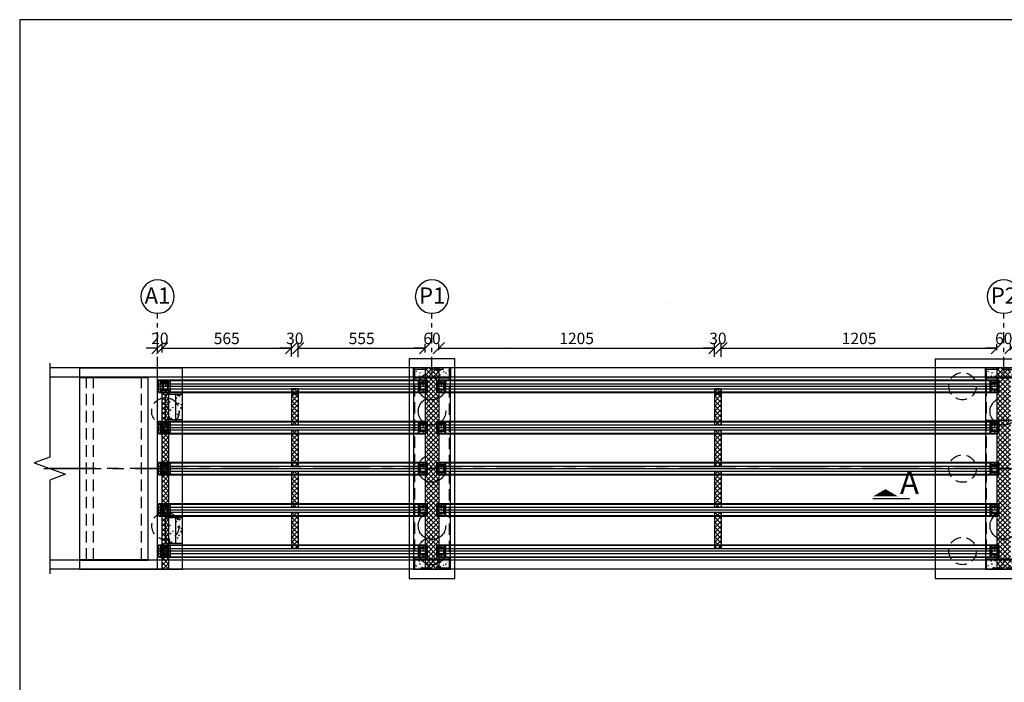
# Model space of a CAD drawing. Units: inches. Extents: x 138 to 1586, y -640 to 310.
# Drawn here: x 1282 to 1303, y -359 to -344 of the extents above; entities that cross this region are included whole.
import ezdxf

# ---------------------------------------------------------------- set-up
doc = ezdxf.new("R2010")
doc.units = ezdxf.units.IN
doc.header["$MEASUREMENT"] = 0
for name, pattern in [('ACAD_ISO10W100', [18, 12, -3, 0, -3]), ('CENTER', [2, 1.25, -0.25, 0.25, -0.25]), ('DASHED2', [0.375, 0.25, -0.125]), ('HIDDEN', [0.375, 0.25, -0.125])]:
    doc.linetypes.add(name, pattern=pattern)
for name, color, linetype in [('1', 1, 'Continuous'), ('2', 2, 'Continuous'), ('3', 3, 'Continuous'), ('CENTER1', 1, 'CENTER'), ('CONC', 4, 'Continuous'), ('DIM', 2, 'Continuous'), ('POS', 3, 'Continuous'), ('POSMAJOR001', 251, 'Continuous'), ('TEXT', 3, 'Continuous'), ('TEXT2', 3, 'Continuous'), ('TXT', 3, 'Continuous'), ('WALK', 4, 'Continuous'), ('WALL', 4, 'Continuous')]:
    doc.layers.add(name, color=color, linetype=linetype)
doc.styles.add('ITALICC', font='ITALICC.shx', dxfattribs={"height": 0.15})
doc.styles.add('ROMANS', font='romans.shx')
doc.dimstyles.new('SC1-200', dxfattribs={"dimtxt": 0.25, "dimasz": 0.25, "dimexe": 0.1, "dimexo": 0.05, "dimgap": 0.09, "dimtad": 1, "dimdec": 0, "dimlfac": 200, "dimdsep": 46, "dimtxsty": 'ROMANS', "dimblk": 'OBLIQUE', "dimcen": 0.09, "dimclrd": 2, "dimclre": 2, "dimclrt": 2, "dimadec": 0, "dimazin": 0, "dimtfac": 1, "dimtdec": 0, "dimtix": 1, "dimtofl": 0, "dimtmove": 2, "dimatfit": 3, "dimldrblk": 'OBLIQUE', "dimfxl": 1, "dimtolj": 1, "dimtzin": 0, "dimarcsym": 0})
pattern_1 = [(45, (0, 167.76642), (-0.0530330086, 0.0530330086), []), (135, (0, 167.76642), (-0.0530330086, -0.0530330086), [])]

# ---------------------------------------------------------------- blocks, each defined once
blk = doc.blocks.new('DSA')
at = {"layer": '2'}
blk.add_circle((-638.151, -152.246), 0.309, dxfattribs=at)
at = {"layer": 'TEXT2', "linetype": 'ByBlock', "style": 'ROMANS'}
blk.add_attdef('4', (-638.323, -152.387), '', height=0.3, dxfattribs=at)
blk = doc.blocks.new('KJ')
at = {"layer": '1', "linetype": 'DASHED2', "ltscale": 0.3}
for p, q in [((-0.46, 0), (0.46, 0)), ((0, -0.36), (0, 0.36))]:
    blk.add_line(p, q, dxfattribs=at)
at = {"layer": '2'}
for p, q in [((0.515, 0.41), (-0.51, 0.41)), ((-0.51, 0.41), (-0.51, -0.41)), ((-0.36, 0.26), (-0.51, 0.41)), ((0.36, 0.26), (0.515, 0.41)), ((0.515, -0.41), (0.515, 0.41)), ((-0.36, -0.26), (-0.51, -0.41)), ((-0.51, -0.41), (0.515, -0.41)), ((0.36, -0.26), (0.515, -0.41))]:
    blk.add_line(p, q, dxfattribs=at)
blk.add_lwpolyline([(0.36, -0.26), (-0.36, -0.26), (-0.36, 0.26), (0.36, 0.26)], close=True, dxfattribs=at)
at = {"layer": '3'}
blk.add_lwpolyline([(0.3, -0.2), (-0.3, -0.2), (-0.3, 0.2), (0.3, 0.2), (0.3, -0.2)], dxfattribs=at)
blk = doc.blocks.new('_Oblique')
at = {"color": 0, "linetype": 'ByBlock', "lineweight": -2}
blk.add_line((-0.5, -0.5), (0.5, 0.5), dxfattribs=at)
blk = doc.blocks.new('*D586')
at = {"layer": 'Defpoints', "color": 0, "transparency": 16777216}
for p in [(1284.915, -351.462), (1285.015, -351.333), (1285.015, -351.479)]:
    blk.add_point(p, dxfattribs=at)
at = {"layer": 'TEXT', "color": 2, "lineweight": -2, "transparency": 16777216}
for p, q in [((1284.915, -351.412), (1284.915, -351.233)), ((1285.015, -351.429), (1285.015, -351.233)), ((1284.915, -351.333), (1284.665, -351.333)), ((1285.015, -351.333), (1285.265, -351.333))]:
    blk.add_line(p, q, dxfattribs=at)
at = {"layer": 'TEXT', "color": 2, "lineweight": -2, "transparency": 16777216, "xscale": 0.25, "yscale": 0.25, "zscale": 0.25}
blk.add_blockref('_Oblique', (1284.915, -351.333), dxfattribs=at)
at = {"layer": 'TEXT', "color": 2, "lineweight": -2, "transparency": 16777216, "xscale": 0.25, "yscale": 0.25, "zscale": 0.25, "rotation": 180}
blk.add_blockref('_Oblique', (1285.015, -351.333), dxfattribs=at)
at = {"layer": 'TEXT', "color": 2, "transparency": 16777216, "insert": (1284.965, -351.118), "char_height": 0.25, "attachment_point": 5, "style": 'ROMANS'}
blk.add_mtext('\\A1;20', dxfattribs=at)
blk = doc.blocks.new('*D587')
at = {"layer": 'Defpoints', "color": 0, "transparency": 16777216}
for p in [(1285.015, -351.479), (1287.84, -351.333), (1287.84, -351.561)]:
    blk.add_point(p, dxfattribs=at)
at = {"layer": 'TEXT', "color": 2, "lineweight": -2, "transparency": 16777216}
for p, q in [((1285.015, -351.429), (1285.015, -351.233)), ((1287.84, -351.511), (1287.84, -351.233)), ((1285.015, -351.333), (1287.84, -351.333))]:
    blk.add_line(p, q, dxfattribs=at)
at = {"layer": 'TEXT', "color": 2, "lineweight": -2, "transparency": 16777216, "xscale": 0.25, "yscale": 0.25, "zscale": 0.25, "rotation": 180}
blk.add_blockref('_Oblique', (1285.015, -351.333), dxfattribs=at)
at = {"layer": 'TEXT', "color": 2, "lineweight": -2, "transparency": 16777216, "xscale": 0.25, "yscale": 0.25, "zscale": 0.25}
blk.add_blockref('_Oblique', (1287.84, -351.333), dxfattribs=at)
at = {"layer": 'TEXT', "color": 2, "transparency": 16777216, "insert": (1286.427, -351.118), "char_height": 0.25, "attachment_point": 5, "style": 'ROMANS'}
blk.add_mtext('\\A1;565', dxfattribs=at)
blk = doc.blocks.new('*D588')
at = {"layer": 'Defpoints', "color": 0, "transparency": 16777216}
for p in [(1287.99, -351.333), (1287.84, -351.561), (1287.99, -351.576)]:
    blk.add_point(p, dxfattribs=at)
at = {"layer": 'TEXT', "color": 2, "lineweight": -2, "transparency": 16777216}
for p, q in [((1287.84, -351.511), (1287.84, -351.233)), ((1287.99, -351.526), (1287.99, -351.233)), ((1287.84, -351.333), (1287.59, -351.333)), ((1287.99, -351.333), (1288.24, -351.333))]:
    blk.add_line(p, q, dxfattribs=at)
at = {"layer": 'TEXT', "color": 2, "lineweight": -2, "transparency": 16777216, "xscale": 0.25, "yscale": 0.25, "zscale": 0.25}
blk.add_blockref('_Oblique', (1287.84, -351.333), dxfattribs=at)
at = {"layer": 'TEXT', "color": 2, "lineweight": -2, "transparency": 16777216, "xscale": 0.25, "yscale": 0.25, "zscale": 0.25, "rotation": 180}
blk.add_blockref('_Oblique', (1287.99, -351.333), dxfattribs=at)
at = {"layer": 'TEXT', "color": 2, "transparency": 16777216, "insert": (1287.915, -351.118), "char_height": 0.25, "attachment_point": 5, "style": 'ROMANS'}
blk.add_mtext('\\A1;30', dxfattribs=at)
blk = doc.blocks.new('*D589')
at = {"layer": 'Defpoints', "color": 0, "transparency": 16777216}
for p in [(1290.765, -351.333), (1290.765, -351.479), (1287.99, -351.576)]:
    blk.add_point(p, dxfattribs=at)
at = {"layer": 'TEXT', "color": 2, "lineweight": -2, "transparency": 16777216}
for p, q in [((1287.99, -351.526), (1287.99, -351.233)), ((1290.765, -351.429), (1290.765, -351.233)), ((1287.99, -351.333), (1290.765, -351.333))]:
    blk.add_line(p, q, dxfattribs=at)
at = {"layer": 'TEXT', "color": 2, "lineweight": -2, "transparency": 16777216, "xscale": 0.25, "yscale": 0.25, "zscale": 0.25, "rotation": 180}
blk.add_blockref('_Oblique', (1287.99, -351.333), dxfattribs=at)
at = {"layer": 'TEXT', "color": 2, "lineweight": -2, "transparency": 16777216, "xscale": 0.25, "yscale": 0.25, "zscale": 0.25}
blk.add_blockref('_Oblique', (1290.765, -351.333), dxfattribs=at)
at = {"layer": 'TEXT', "color": 2, "transparency": 16777216, "insert": (1289.377, -351.118), "char_height": 0.25, "attachment_point": 5, "style": 'ROMANS'}
blk.add_mtext('\\A1;555', dxfattribs=at)
blk = doc.blocks.new('*D590')
at = {"layer": 'Defpoints', "color": 0, "transparency": 16777216}
for p in [(1291.065, -351.426), (1297.09, -351.333), (1297.09, -351.568)]:
    blk.add_point(p, dxfattribs=at)
at = {"layer": 'TEXT', "color": 2, "lineweight": -2, "transparency": 16777216}
for p, q in [((1291.065, -351.376), (1291.065, -351.233)), ((1297.09, -351.518), (1297.09, -351.233)), ((1291.065, -351.333), (1297.09, -351.333))]:
    blk.add_line(p, q, dxfattribs=at)
at = {"layer": 'TEXT', "color": 2, "lineweight": -2, "transparency": 16777216, "xscale": 0.25, "yscale": 0.25, "zscale": 0.25, "rotation": 180}
blk.add_blockref('_Oblique', (1291.065, -351.333), dxfattribs=at)
at = {"layer": 'TEXT', "color": 2, "lineweight": -2, "transparency": 16777216, "xscale": 0.25, "yscale": 0.25, "zscale": 0.25}
blk.add_blockref('_Oblique', (1297.09, -351.333), dxfattribs=at)
at = {"layer": 'TEXT', "color": 2, "transparency": 16777216, "insert": (1294.077, -351.118), "char_height": 0.25, "attachment_point": 5, "style": 'ROMANS'}
blk.add_mtext('\\A1;1205', dxfattribs=at)
blk = doc.blocks.new('*D591')
at = {"layer": 'Defpoints', "color": 0, "transparency": 16777216}
for p in [(1297.24, -351.333), (1297.09, -351.568), (1297.24, -351.568)]:
    blk.add_point(p, dxfattribs=at)
at = {"layer": 'TEXT', "color": 2, "lineweight": -2, "transparency": 16777216}
for p, q in [((1297.09, -351.518), (1297.09, -351.233)), ((1297.24, -351.518), (1297.24, -351.233)), ((1297.09, -351.333), (1296.84, -351.333)), ((1297.24, -351.333), (1297.49, -351.333))]:
    blk.add_line(p, q, dxfattribs=at)
at = {"layer": 'TEXT', "color": 2, "lineweight": -2, "transparency": 16777216, "xscale": 0.25, "yscale": 0.25, "zscale": 0.25}
blk.add_blockref('_Oblique', (1297.09, -351.333), dxfattribs=at)
at = {"layer": 'TEXT', "color": 2, "lineweight": -2, "transparency": 16777216, "xscale": 0.25, "yscale": 0.25, "zscale": 0.25, "rotation": 180}
blk.add_blockref('_Oblique', (1297.24, -351.333), dxfattribs=at)
at = {"layer": 'TEXT', "color": 2, "transparency": 16777216, "insert": (1297.165, -351.118), "char_height": 0.25, "attachment_point": 5, "style": 'ROMANS'}
blk.add_mtext('\\A1;30', dxfattribs=at)
blk = doc.blocks.new('*D592')
at = {"layer": 'Defpoints', "color": 0, "transparency": 16777216}
for p in [(1303.265, -351.333), (1303.265, -351.423), (1297.24, -351.568)]:
    blk.add_point(p, dxfattribs=at)
at = {"layer": 'TEXT', "color": 2, "lineweight": -2, "transparency": 16777216}
for p, q in [((1297.24, -351.518), (1297.24, -351.233)), ((1303.265, -351.373), (1303.265, -351.233)), ((1297.24, -351.333), (1303.265, -351.333))]:
    blk.add_line(p, q, dxfattribs=at)
at = {"layer": 'TEXT', "color": 2, "lineweight": -2, "transparency": 16777216, "xscale": 0.25, "yscale": 0.25, "zscale": 0.25, "rotation": 180}
blk.add_blockref('_Oblique', (1297.24, -351.333), dxfattribs=at)
at = {"layer": 'TEXT', "color": 2, "lineweight": -2, "transparency": 16777216, "xscale": 0.25, "yscale": 0.25, "zscale": 0.25}
blk.add_blockref('_Oblique', (1303.265, -351.333), dxfattribs=at)
at = {"layer": 'TEXT', "color": 2, "transparency": 16777216, "insert": (1300.252, -351.118), "char_height": 0.25, "attachment_point": 5, "style": 'ROMANS'}
blk.add_mtext('\\A1;1205', dxfattribs=at)
blk = doc.blocks.new('*D593')
at = {"layer": 'Defpoints', "color": 0, "transparency": 16777216}
for p in [(1303.265, -351.423), (1303.565, -351.333), (1303.565, -351.424)]:
    blk.add_point(p, dxfattribs=at)
at = {"layer": 'TEXT', "color": 2, "lineweight": -2, "transparency": 16777216}
for p, q in [((1303.265, -351.373), (1303.265, -351.233)), ((1303.565, -351.374), (1303.565, -351.233)), ((1303.265, -351.333), (1303.015, -351.333)), ((1303.565, -351.333), (1303.815, -351.333))]:
    blk.add_line(p, q, dxfattribs=at)
at = {"layer": 'TEXT', "color": 2, "lineweight": -2, "transparency": 16777216, "xscale": 0.25, "yscale": 0.25, "zscale": 0.25}
blk.add_blockref('_Oblique', (1303.265, -351.333), dxfattribs=at)
at = {"layer": 'TEXT', "color": 2, "lineweight": -2, "transparency": 16777216, "xscale": 0.25, "yscale": 0.25, "zscale": 0.25, "rotation": 180}
blk.add_blockref('_Oblique', (1303.565, -351.333), dxfattribs=at)
at = {"layer": 'TEXT', "color": 2, "transparency": 16777216, "insert": (1303.415, -351.118), "char_height": 0.25, "attachment_point": 5, "style": 'ROMANS'}
blk.add_mtext('\\A1;60', dxfattribs=at)
blk = doc.blocks.new('*D615')
at = {"layer": 'Defpoints', "color": 0, "transparency": 16777216}
for p in [(1290.765, -351.479), (1291.065, -351.333), (1291.065, -351.426)]:
    blk.add_point(p, dxfattribs=at)
at = {"layer": 'TEXT', "color": 2, "lineweight": -2, "transparency": 16777216}
for p, q in [((1290.765, -351.429), (1290.765, -351.233)), ((1291.065, -351.376), (1291.065, -351.233)), ((1290.765, -351.333), (1290.515, -351.333)), ((1291.065, -351.333), (1291.315, -351.333))]:
    blk.add_line(p, q, dxfattribs=at)
at = {"layer": 'TEXT', "color": 2, "lineweight": -2, "transparency": 16777216, "xscale": 0.25, "yscale": 0.25, "zscale": 0.25}
blk.add_blockref('_Oblique', (1290.765, -351.333), dxfattribs=at)
at = {"layer": 'TEXT', "color": 2, "lineweight": -2, "transparency": 16777216, "xscale": 0.25, "yscale": 0.25, "zscale": 0.25, "rotation": 180}
blk.add_blockref('_Oblique', (1291.065, -351.333), dxfattribs=at)
at = {"layer": 'TEXT', "color": 2, "transparency": 16777216, "insert": (1290.915, -351.118), "char_height": 0.25, "attachment_point": 5, "style": 'ROMANS'}
blk.add_mtext('\\A1;60', dxfattribs=at)

msp = doc.modelspace()

# ---------------------------------------------------------------- hatches: boundary and pattern name
h = msp.add_hatch()
h.set_pattern_fill('ANSI37', color=2, scale=0.6, style=0)
h.set_pattern_definition(pattern_1)
h.paths.add_polyline_path([(1285.16481, -352.21698), (1285.01481, -352.21698), (1285.01481, -356.16198), (1285.16481, -356.16198)])
h.paths.add_polyline_path([(1285.16481, -352.02448), (1285.01481, -352.02448), (1285.01481, -352.10698), (1285.16481, -352.10698)])
at = {"layer": 'TEXT'}
h = msp.add_hatch(dxfattribs=at)
h.set_pattern_fill('AR-CONC', color=256, scale=0.0175, angle=90, style=0)
h.set_pattern_definition([(220, (1312.54294, -27.65793), (0.010981624, -0.125520532), [0.013125, -0.144375]), (275, (1312.54294, -27.65793), (-0.131633623, 0.024281483), [0.0105, -0.1155]), (169.5486, (1312.54385, -27.66839), (-0.12065192, -0.10123914), [0.011154533, -0.12269987]), (223.8158, (1312.50794, -27.65793), (0.02896583, -0.18676718), [0.0196875, -0.2165625]), (173.3644, (1312.51035, -27.6735), (-0.17047063, -0.16356597), [0.0167318, -0.18404977]), (278.8158, (1312.50794, -27.65793), (-0.17047076, -0.16356584), [0.01575, -0.17325]), (249, (1312.51669, -27.67543), (0.070458306, -0.104458734), [0.013125, -0.144375]), (304, (1312.51669, -27.67543), (-0.12690126, -0.042580183), [0.0105, -0.1155]), (198.5486, (1312.52256, -27.68413), (-0.056442837, -0.14703896), [0.011154533, -0.12269987]), (232.5, (1312.54294, -27.657927), (-0.0582564244, -0.0021279747), [0, -0.1141, 0, -0.11725, 0, -0.1159375]), (262.5, (1312.54294, -27.65793), (-0.06902205, -0.046037169), [0, -0.06685, 0, -0.111475, 0, -0.0441875]), (302.5, (1312.54294, -27.6189), (0.0039471026, -0.093418926), [0, -0.04375, 0, -0.1365, 0, -0.181125]), (312.5, (1312.54294, -27.6014), (-0.017518372, -0.10205758), [0, -0.056875, 0, -0.09065, 0, -0.128625])])
h.paths.add_polyline_path([(1290.51376, -351.76198), (1291.31585, -351.76198), (1291.31585, -351.98618), (1290.51376, -351.98618)])
h = msp.add_hatch(dxfattribs=at)
h.set_pattern_fill('ANSI37', color=2, scale=0.6, style=0)
h.set_pattern_definition([(45, (-12.5, 167.76642), (-0.0530330086, 0.0530330086), []), (135, (-12.5, 167.76642), (-0.0530330086, -0.0530330086), [])])
h.paths.add_polyline_path([(1290.76481, -351.76198), (1291.06481, -351.76198), (1291.06481, -356.16198), (1290.76481, -356.16198)])
h = msp.add_hatch(dxfattribs=at)
h.set_pattern_fill('AR-CONC', color=256, scale=0.0175, angle=90, style=0)
h.set_pattern_definition([(220, (1325.04294, -27.65793), (0.010981624, -0.125520532), [0.013125, -0.144375]), (275, (1325.04294, -27.65793), (-0.131633623, 0.024281483), [0.0105, -0.1155]), (169.5486, (1325.04385, -27.66839), (-0.12065192, -0.10123914), [0.011154533, -0.12269987]), (223.8158, (1325.00794, -27.65793), (0.02896583, -0.18676718), [0.0196875, -0.2165625]), (173.3644, (1325.01035, -27.6735), (-0.17047063, -0.16356597), [0.0167318, -0.18404977]), (278.8158, (1325.00794, -27.65793), (-0.17047076, -0.16356584), [0.01575, -0.17325]), (249, (1325.01669, -27.67543), (0.070458306, -0.104458734), [0.013125, -0.144375]), (304, (1325.01669, -27.67543), (-0.12690126, -0.042580183), [0.0105, -0.1155]), (198.5486, (1325.02256, -27.68413), (-0.056442837, -0.14703896), [0.011154533, -0.12269987]), (232.5, (1325.04294, -27.657927), (-0.0582564244, -0.0021279747), [0, -0.1141, 0, -0.11725, 0, -0.1159375]), (262.5, (1325.04294, -27.65793), (-0.06902205, -0.046037169), [0, -0.06685, 0, -0.111475, 0, -0.0441875]), (302.5, (1325.04294, -27.6189), (0.0039471026, -0.093418926), [0, -0.04375, 0, -0.1365, 0, -0.181125]), (312.5, (1325.04294, -27.6014), (-0.017518372, -0.10205758), [0, -0.056875, 0, -0.09065, 0, -0.128625])])
h.paths.add_polyline_path([(1303.01376, -351.76198), (1303.81585, -351.76198), (1303.81585, -351.98618), (1303.01376, -351.98618)])
h = msp.add_hatch(dxfattribs=at)
h.set_pattern_fill('ANSI37', color=2, scale=0.6, style=0)
h.set_pattern_definition(pattern_1)
h.paths.add_polyline_path([(1303.26481, -351.76198), (1303.56481, -351.76198), (1303.56481, -356.16198), (1303.26481, -356.16198)])
h = msp.add_hatch(dxfattribs=at)
h.set_pattern_fill('AR-CONC', color=256, scale=0.025, angle=-90, style=0)
h.set_pattern_definition([(220, (1306.53496, -105.91621), (0.01568803, -0.17931505), [0.01875, -0.20625]), (275, (1306.53496, -105.91621), (-0.18804803, 0.03468783), [0.015, -0.165]), (169.5486, (1306.53626, -105.93116), (-0.17235989, -0.14462735), [0.01593505, -0.17528553]), (223.8158, (1306.48496, -105.91621), (0.04137975, -0.26681026), [0.028125, -0.309375]), (173.3644, (1306.4884, -105.93845), (-0.24352947, -0.23366568), [0.02390257, -0.26292825]), (278.8158, (1306.48496, -105.9162), (-0.24352965, -0.2336655), [0.0225, -0.2475]), (249, (1306.49746, -105.94121), (0.10065472, -0.14922676), [0.01875, -0.20625]), (304, (1306.49746, -105.94121), (-0.18128751, -0.06082883), [0.015, -0.165]), (198.5486, (1306.50584, -105.95365), (-0.08063262, -0.21005566), [0.01593505, -0.17528553]), (232.5, (1306.53496, -105.91621), (-0.083223463, -0.003039964), [0, -0.163, 0, -0.1675, 0, -0.165625]), (262.5, (1306.53496, -105.91621), (-0.098602928, -0.065767384), [0, -0.0955, 0, -0.15925, 0, -0.063125]), (302.5, (1306.53496, -105.86046), (0.005638718, -0.133455609), [0, -0.0625, 0, -0.195, 0, -0.25875]), (312.5, (1306.53496, -105.83546), (-0.025026246, -0.14579654), [0, -0.08125, 0, -0.1295, 0, -0.18375])])
h.paths.add_polyline_path([(1285.08839, -352.88841), (1285.46255, -352.88841), (1285.46255, -352.34), (1285.08839, -352.34)])
h = msp.add_hatch(dxfattribs=at)
h.set_pattern_fill('ANSI37', color=2, scale=0.6, style=0)
h.set_pattern_definition(pattern_1)
h.paths.add_polyline_path([(1287.98981, -354.91698), (1287.83981, -354.91698), (1287.83981, -355.70698), (1287.98981, -355.70698)])
h.paths.add_polyline_path([(1287.83981, -354.80698), (1287.98981, -354.80698), (1287.98981, -354.01698), (1287.83981, -354.01698)])
h.paths.add_polyline_path([(1287.83981, -353.00698), (1287.98981, -353.00698), (1287.98981, -352.21698), (1287.83981, -352.21698)])
h.paths.add_polyline_path([(1287.98981, -353.11698), (1287.83981, -353.11698), (1287.83981, -353.90698), (1287.98981, -353.90698)])
h = msp.add_hatch(dxfattribs=at)
h.set_pattern_fill('ANSI37', color=2, scale=0.6, style=0)
h.set_pattern_definition([(45, (9.25, 167.76642), (-0.0530330086, 0.0530330086), []), (135, (9.25, 167.76642), (-0.0530330086, -0.0530330086), [])])
h.paths.add_polyline_path([(1297.23981, -354.91698), (1297.08981, -354.91698), (1297.08981, -355.70698), (1297.23981, -355.70698)])
h.paths.add_polyline_path([(1297.08981, -354.80698), (1297.23981, -354.80698), (1297.23981, -354.01698), (1297.08981, -354.01698)])
h.paths.add_polyline_path([(1297.08981, -353.00698), (1297.23981, -353.00698), (1297.23981, -352.21698), (1297.08981, -352.21698)])
h.paths.add_polyline_path([(1297.23981, -353.11698), (1297.08981, -353.11698), (1297.08981, -353.90698), (1297.23981, -353.90698)])
h = msp.add_hatch(dxfattribs=at)
h.set_pattern_fill('AR-CONC', color=256, scale=0.025, angle=-90, style=0)
h.set_pattern_definition([(220, (1306.53496, -108.61621), (0.01568803, -0.17931505), [0.01875, -0.20625]), (275, (1306.53496, -108.61621), (-0.18804803, 0.03468783), [0.015, -0.165]), (169.5486, (1306.53626, -108.63116), (-0.17235989, -0.14462735), [0.01593505, -0.17528553]), (223.8158, (1306.48496, -108.61621), (0.04137975, -0.26681026), [0.028125, -0.309375]), (173.3644, (1306.4884, -108.63845), (-0.24352947, -0.23366568), [0.02390257, -0.26292825]), (278.8158, (1306.48496, -108.6162), (-0.24352965, -0.2336655), [0.0225, -0.2475]), (249, (1306.49746, -108.64121), (0.10065472, -0.14922676), [0.01875, -0.20625]), (304, (1306.49746, -108.64121), (-0.18128751, -0.06082883), [0.015, -0.165]), (198.5486, (1306.50584, -108.65365), (-0.08063262, -0.21005566), [0.01593505, -0.17528553]), (232.5, (1306.53496, -108.61621), (-0.083223463, -0.003039964), [0, -0.163, 0, -0.1675, 0, -0.165625]), (262.5, (1306.53496, -108.61621), (-0.098602928, -0.065767384), [0, -0.0955, 0, -0.15925, 0, -0.063125]), (302.5, (1306.53496, -108.56046), (0.005638718, -0.133455609), [0, -0.0625, 0, -0.195, 0, -0.25875]), (312.5, (1306.53496, -108.53546), (-0.025026246, -0.14579654), [0, -0.08125, 0, -0.1295, 0, -0.18375])])
h.paths.add_polyline_path([(1285.08839, -355.58841), (1285.46255, -355.58841), (1285.46255, -355.04), (1285.08839, -355.04)])
h = msp.add_hatch(dxfattribs=at)
h.set_pattern_fill('AR-CONC', color=256, scale=0.0175, angle=90, style=0)
h.set_pattern_definition([(140, (1312.54294, -680.26604), (0.010981624, 0.125520532), [0.013125, -0.144375]), (85, (1312.54294, -680.26604), (-0.131633623, -0.024281483), [0.0105, -0.1155]), (190.4514, (1312.54385, -680.25558), (-0.12065192, 0.10123914), [0.011154533, -0.12269987]), (136.1842, (1312.50794, -680.26604), (0.02896583, 0.18676718), [0.0196875, -0.2165625]), (186.6356, (1312.51035, -680.25048), (-0.17047063, 0.16356597), [0.0167318, -0.18404977]), (81.1842, (1312.50794, -680.26604), (-0.17047076, 0.16356584), [0.01575, -0.17325]), (111, (1312.51669, -680.24854), (0.070458306, 0.104458734), [0.013125, -0.144375]), (56, (1312.51669, -680.24854), (-0.12690126, 0.042580183), [0.0105, -0.1155]), (161.4514, (1312.52256, -680.23984), (-0.056442837, 0.14703896), [0.011154533, -0.12269987]), (127.5, (1312.54294, -680.26604), (-0.0582564244, 0.0021279747), [0, -0.1141, 0, -0.11725, 0, -0.1159375]), (97.5, (1312.54294, -680.26604), (-0.06902205, 0.046037169), [0, -0.06685, 0, -0.111475, 0, -0.0441875]), (57.5, (1312.54294, -680.305065), (0.0039471026, 0.093418926), [0, -0.04375, 0, -0.1365, 0, -0.181125]), (47.5, (1312.54294, -680.322565), (-0.017518372, 0.10205758), [0, -0.056875, 0, -0.09065, 0, -0.128625])])
h.paths.add_polyline_path([(1290.51376, -356.16198), (1291.31585, -356.16198), (1291.31585, -355.93779), (1290.51376, -355.93779)])
h = msp.add_hatch(dxfattribs=at)
h.set_pattern_fill('AR-CONC', color=256, scale=0.0175, angle=90, style=0)
h.set_pattern_definition([(140, (1325.04294, -680.26604), (0.010981624, 0.125520532), [0.013125, -0.144375]), (85, (1325.04294, -680.26604), (-0.131633623, -0.024281483), [0.0105, -0.1155]), (190.4514, (1325.04385, -680.25558), (-0.12065192, 0.10123914), [0.011154533, -0.12269987]), (136.1842, (1325.00794, -680.26604), (0.02896583, 0.18676718), [0.0196875, -0.2165625]), (186.6356, (1325.01035, -680.25048), (-0.17047063, 0.16356597), [0.0167318, -0.18404977]), (81.1842, (1325.00794, -680.26604), (-0.17047076, 0.16356584), [0.01575, -0.17325]), (111, (1325.01669, -680.24854), (0.070458306, 0.104458734), [0.013125, -0.144375]), (56, (1325.01669, -680.24854), (-0.12690126, 0.042580183), [0.0105, -0.1155]), (161.4514, (1325.02256, -680.23984), (-0.056442837, 0.14703896), [0.011154533, -0.12269987]), (127.5, (1325.04294, -680.26604), (-0.0582564244, 0.0021279747), [0, -0.1141, 0, -0.11725, 0, -0.1159375]), (97.5, (1325.04294, -680.26604), (-0.06902205, 0.046037169), [0, -0.06685, 0, -0.111475, 0, -0.0441875]), (57.5, (1325.04294, -680.305065), (0.0039471026, 0.093418926), [0, -0.04375, 0, -0.1365, 0, -0.181125]), (47.5, (1325.04294, -680.322565), (-0.017518372, 0.10205758), [0, -0.056875, 0, -0.09065, 0, -0.128625])])
h.paths.add_polyline_path([(1303.01376, -356.16198), (1303.81585, -356.16198), (1303.81585, -355.93779), (1303.01376, -355.93779)])

# ---------------------------------------------------------------- linework, layer by layer
at = {"color": 3, "linetype": 'HIDDEN'}
for p, q in [((1283.36255, -355.95198), (1283.36255, -351.97198)), ((1283.51255, -355.95198), (1283.51255, -351.97198)), ((1284.56255, -355.95198), (1284.56255, -351.97198))]:
    msp.add_line(p, q, dxfattribs=at)
at = {"color": 9}
msp.add_line((1301.35741, -354.62613), (1300.55278, -354.62613), dxfattribs=at)
at = {"color": 1}
msp.add_lwpolyline([(1361.90061, -344.1555), (1281.90061, -344.1555), (1281.90061, -402.0555), (1361.90061, -402.0555)], close=True, dxfattribs=at)
at = {"color": 1, "linetype": 'HIDDEN', "ltscale": 5}
for centre in [(1290.91481, -352.16198), (1290.91481, -353.96198), (1290.91481, -355.76198)]:
    msp.add_circle(centre, 0.3, dxfattribs=at)
at = {"color": 1, "linetype": 'HIDDEN'}
for centre in [(1302.5148, -352.16198), (1285.08677, -352.71198), (1302.5148, -353.96198), (1285.08898, -355.21367), (1302.5148, -355.76198)]:
    msp.add_circle(centre, 0.3, dxfattribs=at)
at = {"color": 4, "linetype": 'HIDDEN', "ltscale": 5}
for centre in [(1290.91481, -352.71198, -63.52514), (1303.41481, -352.71198, 63.52514), (1290.91481, -355.21198, 63.52514), (1303.41481, -355.21198, 63.52514)]:
    msp.add_circle(centre, 0.3, dxfattribs=at)
at = {"layer": '3', "linetype": 'ACAD_ISO10W100', "ltscale": 0.02}
for p, q in [((1284.91481, -351.76198), (1284.91481, -350.56894)), ((1290.91481, -351.76198), (1290.91481, -350.56894)), ((1303.41481, -351.76198), (1303.41481, -350.56894))]:
    msp.add_line(p, q, dxfattribs=at)
at = {"layer": 'CENTER1'}
for p, q in [((1282.429, -353.96198), (1361.56525, -353.96198)), ((1361.56525, -353.96198), (1282.55942, -353.96198)), ((1361.56525, -353.96198), (1294.40061, -353.96198))]:
    msp.add_line(p, q, dxfattribs=at)
at = {"layer": 'CONC'}
for p, q in [((1301.91481, -351.56198), (1301.91481, -356.36198)), ((1301.91481, -351.56198), (1304.91481, -351.56198)), ((1290.53876, -351.78698), (1290.51376, -351.76198)), ((1291.29085, -351.78698), (1291.31585, -351.76198)), ((1303.03876, -351.78698), (1303.01376, -351.76198)), ((1290.53876, -356.13698), (1290.51376, -356.16198)), ((1291.29085, -356.13698), (1291.31585, -356.16198)), ((1303.03876, -356.13698), (1303.01376, -356.16198)), ((1301.91481, -356.36198), (1304.91481, -356.36198))]:
    msp.add_line(p, q, dxfattribs=at)
for points in [[(1290.41481, -351.56198), (1290.41481, -356.36198), (1291.41481, -356.36198), (1291.41481, -351.56198)], [(1290.51376, -351.76198), (1290.51376, -356.16198), (1291.31585, -356.16198), (1291.31585, -351.76198)], [(1303.01376, -351.76198), (1303.01376, -356.16198), (1303.81585, -356.16198), (1303.81585, -351.76198)]]:
    msp.add_lwpolyline(points, close=True, dxfattribs=at)
at = {"layer": 'CONC', "linetype": 'HIDDEN'}
for points in [[(1290.53876, -356.13698), (1290.53876, -351.78698), (1291.29085, -351.78698), (1291.29085, -356.13698)], [(1303.03876, -356.13698), (1303.03876, -351.78698), (1303.79085, -351.78698), (1303.79085, -356.13698)]]:
    msp.add_lwpolyline(points, close=True, dxfattribs=at)
at = {"layer": 'DIM'}
msp.add_lwpolyline([(1300.82953, -354.41083, 0, 0.54908, 0), (1300.82953, -354.5703, 0.54908, 0.54908, 0)], format="xyseb", dxfattribs=at)
at = {"layer": 'POSMAJOR001'}
for points in [[(1296.15899, -350.35661), (1296.15899, -350.35661)], [(1292.56204, -351.31729), (1292.56204, -351.31729)]]:
    msp.add_lwpolyline(points, close=True, dxfattribs=at)
at = {"layer": 'TEXT', "linetype": 'Continuous'}
for p, q in [((1282.55942, -351.66198), (1282.55942, -353.71198)), ((1282.55942, -353.71198), (1282.21599, -353.83698)), ((1282.21599, -353.83698), (1282.90286, -354.08698)), ((1282.90286, -354.08698), (1282.55942, -354.21198)), ((1282.55942, -354.21198), (1282.55942, -356.26198))]:
    msp.add_line(p, q, dxfattribs=at)
at = {"layer": 'TEXT', "color": 2}
for p, q in [((1290.76481, -351.76198), (1290.76481, -356.16198)), ((1291.06481, -351.76198), (1291.06481, -356.16198)), ((1303.26481, -351.76198), (1303.26481, -356.16198)), ((1284.93981, -352.03698), (1290.76481, -352.03698)), ((1291.06481, -352.03698), (1303.26481, -352.03698)), ((1284.93981, -352.28698), (1290.76481, -352.28698)), ((1287.83981, -352.21698), (1287.83981, -353.00698)), ((1287.98981, -352.21698), (1287.83981, -352.21698)), ((1287.98981, -352.21698), (1287.98981, -353.00698)), ((1291.06481, -352.28698), (1303.26481, -352.28698)), ((1297.08981, -352.21698), (1297.08981, -353.00698)), ((1297.23981, -352.21698), (1297.08981, -352.21698)), ((1297.23981, -352.21698), (1297.23981, -353.00698)), ((1284.93981, -352.93698), (1290.76481, -352.93698)), ((1291.06481, -352.93698), (1303.26481, -352.93698)), ((1284.93981, -353.18698), (1290.76481, -353.18698)), ((1287.83981, -353.11698), (1287.83981, -353.90698)), ((1287.98981, -353.11698), (1287.98981, -353.90698)), ((1291.06481, -353.18698), (1303.26481, -353.18698)), ((1297.08981, -353.11698), (1297.08981, -353.90698)), ((1297.23981, -353.11698), (1297.23981, -353.90698)), ((1284.93981, -353.83698), (1290.76481, -353.83698)), ((1291.06481, -353.83698), (1303.26481, -353.83698)), ((1284.93981, -354.08698), (1290.76481, -354.08698)), ((1287.83981, -354.01698), (1287.83981, -354.80698)), ((1287.98981, -354.01698), (1287.98981, -354.80698)), ((1291.06481, -354.08698), (1303.26481, -354.08698)), ((1297.08981, -354.01698), (1297.08981, -354.80698)), ((1297.23981, -354.01698), (1297.23981, -354.80698)), ((1284.93981, -354.73698), (1290.76481, -354.73698)), ((1291.06481, -354.73698), (1303.26481, -354.73698)), ((1287.83981, -354.91698), (1287.83981, -355.70698)), ((1287.98981, -354.91698), (1287.98981, -355.70698)), ((1297.08981, -354.91698), (1297.08981, -355.70698)), ((1297.23981, -354.91698), (1297.23981, -355.70698)), ((1284.93981, -354.98698), (1290.76481, -354.98698)), ((1291.06481, -354.98698), (1303.26481, -354.98698)), ((1284.93981, -355.63698), (1290.76481, -355.63698)), ((1287.98981, -355.70698), (1287.83981, -355.70698)), ((1291.06481, -355.63698), (1303.26481, -355.63698)), ((1297.23981, -355.70698), (1297.08981, -355.70698)), ((1284.93981, -355.88698), (1290.76481, -355.88698)), ((1291.06481, -355.88698), (1303.26481, -355.88698))]:
    msp.add_line(p, q, dxfattribs=at)
at = {"layer": 'TEXT', "color": 5}
for p, q in [((1284.93981, -352.02448), (1290.76481, -352.02448)), ((1284.93981, -352.29948), (1284.93981, -352.02448)), ((1290.76481, -352.02448), (1290.76481, -352.29948)), ((1291.06481, -352.29948), (1291.06481, -352.02448)), ((1291.06481, -352.02448), (1303.26481, -352.02448)), ((1303.26481, -352.02448), (1303.26481, -352.29948)), ((1284.93981, -352.29948), (1290.76481, -352.29948)), ((1291.06481, -352.29948), (1303.26481, -352.29948)), ((1284.93981, -353.19948), (1284.93981, -352.92448)), ((1284.93981, -352.92448), (1290.76481, -352.92448)), ((1290.76481, -352.92448), (1290.76481, -353.19948)), ((1291.06481, -353.19948), (1291.06481, -352.92448)), ((1291.06481, -352.92448), (1303.26481, -352.92448)), ((1303.26481, -352.92448), (1303.26481, -353.19948)), ((1284.93981, -353.19948), (1290.76481, -353.19948)), ((1291.06481, -353.19948), (1303.26481, -353.19948)), ((1284.93981, -354.09948), (1284.93981, -353.82448)), ((1284.93981, -353.82448), (1290.76481, -353.82448)), ((1290.76481, -353.82448), (1290.76481, -354.09948)), ((1291.06481, -354.09948), (1291.06481, -353.82448)), ((1291.06481, -353.82448), (1303.26481, -353.82448)), ((1303.26481, -353.82448), (1303.26481, -354.09948)), ((1284.93981, -354.09948), (1290.76481, -354.09948)), ((1291.06481, -354.09948), (1303.26481, -354.09948)), ((1284.93981, -354.99948), (1284.93981, -354.72448)), ((1284.93981, -354.72448), (1290.76481, -354.72448)), ((1290.76481, -354.72448), (1290.76481, -354.99948)), ((1291.06481, -354.99948), (1291.06481, -354.72448)), ((1291.06481, -354.72448), (1303.26481, -354.72448)), ((1303.26481, -354.72448), (1303.26481, -354.99948)), ((1284.93981, -354.99948), (1290.76481, -354.99948)), ((1291.06481, -354.99948), (1303.26481, -354.99948)), ((1284.93981, -355.89948), (1284.93981, -355.62448)), ((1284.93981, -355.62448), (1290.76481, -355.62448)), ((1290.76481, -355.62448), (1290.76481, -355.89948)), ((1291.06481, -355.89948), (1291.06481, -355.62448)), ((1291.06481, -355.62448), (1303.26481, -355.62448)), ((1303.26481, -355.62448), (1303.26481, -355.89948)), ((1284.93981, -355.89948), (1290.76481, -355.89948)), ((1291.06481, -355.89948), (1303.26481, -355.89948))]:
    msp.add_line(p, q, dxfattribs=at)
at = {"layer": 'TEXT'}
for p, q in [((1284.93981, -352.10698), (1290.76481, -352.10698)), ((1291.06481, -352.10698), (1303.26481, -352.10698)), ((1284.93981, -352.21698), (1290.76481, -352.21698)), ((1285.08839, -352.88841, -47.50181), (1285.08839, -352.34, -47.50181)), ((1285.31113, -352.88841, -47.50181), (1285.31113, -352.34, -47.50181)), ((1287.83981, -352.33178), (1287.98981, -352.33178)), ((1291.06481, -352.21698), (1303.26481, -352.21698)), ((1297.08981, -352.33178), (1297.23981, -352.33178)), ((1284.93981, -353.00698), (1290.76481, -353.00698)), ((1291.06481, -353.00698), (1303.26481, -353.00698)), ((1303.81585, -352.90948), (1303.01376, -352.90948)), ((1284.93981, -353.11698), (1290.76481, -353.11698)), ((1291.06481, -353.11698), (1303.26481, -353.11698)), ((1284.93981, -353.90698), (1290.76481, -353.90698)), ((1284.93981, -354.01698), (1290.76481, -354.01698)), ((1291.06481, -353.90698), (1303.26481, -353.90698)), ((1291.06481, -354.01698), (1303.26481, -354.01698)), ((1284.93981, -354.80698), (1290.76481, -354.80698)), ((1284.93981, -354.91698), (1290.76481, -354.91698)), ((1291.06481, -354.80698), (1303.26481, -354.80698)), ((1291.06481, -354.91698), (1303.26481, -354.91698)), ((1285.08839, -355.58841, -47.50181), (1285.08839, -355.04, -47.50181)), ((1285.31113, -355.58841, -47.50181), (1285.31113, -355.04, -47.50181)), ((1284.93981, -355.70698), (1290.76481, -355.70698)), ((1284.93981, -355.81698), (1290.76481, -355.81698)), ((1291.06481, -355.70698), (1303.26481, -355.70698)), ((1291.06481, -355.81698), (1303.26481, -355.81698)), ((1285.16481, -356.16198), (1285.01481, -356.16198))]:
    msp.add_line(p, q, dxfattribs=at)
at = {"layer": 'TEXT', "color": 1}
for p, q in [((1284.93981, -352.16198), (1290.76481, -352.16198)), ((1291.06481, -352.16198), (1303.26481, -352.16198)), ((1284.93981, -353.06198), (1290.76481, -353.06198)), ((1291.06481, -353.06198), (1303.26481, -353.06198)), ((1284.93981, -353.96198), (1290.76481, -353.96198)), ((1291.06481, -353.96198), (1303.26481, -353.96198)), ((1284.93981, -354.86198), (1290.76481, -354.86198)), ((1291.06481, -354.86198), (1303.26481, -354.86198)), ((1284.93981, -355.76198), (1290.76481, -355.76198)), ((1291.06481, -355.76198), (1303.26481, -355.76198))]:
    msp.add_line(p, q, dxfattribs=at)
at = {"layer": 'TEXT'}
for points in [[(1291.31585, -351.76198), (1291.31585, -351.98618), (1290.51376, -351.98618), (1290.51376, -351.76198)], [(1303.81585, -351.76198), (1303.81585, -351.98618), (1303.01376, -351.98618), (1303.01376, -351.76198)], [(1291.31585, -356.16198), (1291.31585, -355.93779), (1290.51376, -355.93779), (1290.51376, -356.16198)], [(1303.81585, -356.16198), (1303.81585, -355.93779), (1303.01376, -355.93779), (1303.01376, -356.16198)]]:
    msp.add_lwpolyline(points, dxfattribs=at)
at = {"layer": 'TEXT', "linetype": 'ByBlock'}
msp.add_lwpolyline([(1284.70255, -351.97198), (1284.70255, -355.95198), (1283.21255, -355.95198), (1283.21255, -351.97198), (1284.70255, -351.97198)], dxfattribs=at)
at = {"layer": 'TEXT', "elevation": -47.50181}
for points in [[(1285.08839, -352.88841), (1285.46255, -352.88841), (1285.46255, -352.34), (1285.08839, -352.34)], [(1285.08839, -355.58841), (1285.46255, -355.58841), (1285.46255, -355.04), (1285.08839, -355.04)]]:
    msp.add_lwpolyline(points, dxfattribs=at)
at = {"layer": 'WALK', "linetype": 'ByBlock'}
for p, q in [((1283.21255, -351.96198), (1283.21255, -351.76198)), ((1284.71255, -355.96198), (1284.71255, -355.66178)), ((1283.21255, -356.16198), (1283.21255, -355.96198))]:
    msp.add_line(p, q, dxfattribs=at)
at = {"layer": 'WALL'}
for p, q in [((1361.56525, -351.76198), (1282.55942, -351.76198)), ((1283.21255, -351.76198), (1285.46255, -351.76198)), ((1284.91481, -356.16198), (1284.91481, -351.76198)), ((1285.46255, -356.16198), (1285.46255, -351.76198, -265)), ((1283.21255, -351.96198), (1284.71255, -351.96198)), ((1284.71255, -355.96198), (1284.71255, -351.96198)), ((1283.21255, -355.96198), (1284.71255, -355.96198)), ((1361.56525, -356.16198), (1282.55942, -356.16198)), ((1283.21255, -356.16198), (1285.46255, -356.16198))]:
    msp.add_line(p, q, dxfattribs=at)
at = {"layer": 'WALL', "color": 6}
for p, q in [((1361.56525, -351.96198), (1282.55942, -351.96198)), ((1361.56525, -355.96198), (1282.55942, -355.96198))]:
    msp.add_line(p, q, dxfattribs=at)
at = {"layer": 'WALL', "color": 2}
for p, q in [((1285.01481, -352.10698), (1285.01481, -352.02448)), ((1285.16481, -352.10698), (1285.16481, -352.02448)), ((1285.01481, -356.16198), (1285.01481, -352.21698)), ((1285.16481, -356.16198), (1285.16481, -352.21698))]:
    msp.add_line(p, q, dxfattribs=at)

# ---------------------------------------------------------------- block references
at = {"yscale": 0.25, "zscale": 0.25}
for p, xscale, rotation in [((1285.08981, -352.16197), -0.25, 90), ((1290.71376, -352.16198), 0.25, 270), ((1291.11585, -352.16198), 0.25, 270), ((1303.21376, -352.16198), 0.25, 270), ((1285.08981, -353.06197), -0.25, 90), ((1290.71376, -353.06198), 0.25, 270), ((1291.11585, -353.06198), 0.25, 270), ((1303.21376, -353.06198), 0.25, 270), ((1285.08981, -353.96197), -0.25, 90), ((1290.71376, -353.96198), 0.25, 270), ((1291.11585, -353.96198), 0.25, 270), ((1303.21376, -353.96198), 0.25, 270), ((1285.08981, -354.86197), -0.25, 90), ((1290.71376, -354.86198), 0.25, 270), ((1291.11585, -354.86198), 0.25, 270), ((1303.21376, -354.86198), 0.25, 270), ((1285.08981, -355.76176), -0.25, 90), ((1290.71376, -355.76198), 0.25, 270), ((1291.11585, -355.76198), 0.25, 270), ((1303.21376, -355.76198), 0.25, 270)]:
    msp.add_blockref('KJ', p, dxfattribs=dict(at, xscale=xscale, rotation=rotation))
at = {"layer": 'DIM', "color": 0}
ref = msp.add_blockref('DSA', (2043.52467, -529.75811), dxfattribs=dict(at, xscale=-1.179360000000429, yscale=1.179359999999974, zscale=1.17936000000002, rotation=180))
ref.add_attrib('4', 'P1', (1290.63228, -350.35889), dxfattribs={"layer": 'TEXT2', "linetype": 'ByBlock', "height": 0.353808, "style": 'ROMANS'})
at = {"layer": 'POS'}
ref = msp.add_blockref('DSA', (2037.52467, -529.75811), dxfattribs=dict(at, xscale=-1.179360000000429, yscale=1.179359999999974, zscale=1.17936000000002, rotation=180))
ref.add_attrib('4', 'A1', (1284.63228, -350.35889, -265), dxfattribs={"layer": 'TEXT2', "linetype": 'ByBlock', "height": 0.353808, "style": 'ROMANS'})
ref = msp.add_blockref('DSA', (2056.02467, -529.75811), dxfattribs=dict(at, xscale=-1.179360000000429, yscale=1.179359999999974, zscale=1.17936000000002, rotation=180))
ref.add_attrib('4', 'P2', (1303.13228, -350.35889), dxfattribs={"layer": 'TEXT2', "linetype": 'ByBlock', "height": 0.353808, "style": 'ROMANS'})

# ---------------------------------------------------------------- texts
at = {"layer": 'TXT', "color": 5, "style": 'ITALICC'}
msp.add_text('A', height=0.5, dxfattribs=at).set_placement((1301.14609, -354.51625))

# ---------------------------------------------------------------- dimensions: what is measured, and where the dimension line sits
at = {"layer": 'TEXT'}
for base, p1, p2, picture, middle in [((1285.01481, -351.33303), (1284.91481, -351.46233), (1285.01481, -351.47929), '*D586', (1284.96481, -351.11803)), ((1287.83981, -351.33303), (1285.01481, -351.47929), (1287.83981, -351.56057), '*D587', (1286.42731, -351.11803)), ((1287.98981, -351.33303), (1287.83981, -351.56057), (1287.98981, -351.57641), '*D588', (1287.91481, -351.11803)), ((1290.76481, -351.33303), (1287.98981, -351.57641), (1290.76481, -351.47929), '*D589', (1289.37731, -351.11803)), ((1291.06481, -351.33303), (1290.76481, -351.47929), (1291.06481, -351.42646), '*D615', (1290.91481, -351.11803)), ((1297.08981, -351.33303), (1291.06481, -351.42646), (1297.08981, -351.56766), '*D590', (1294.07731, -351.11803)), ((1297.23981, -351.33303), (1297.08981, -351.56766), (1297.23981, -351.56766), '*D591', (1297.16481, -351.11803)), ((1303.26481, -351.33303), (1297.23981, -351.56766), (1303.26481, -351.4232), '*D592', (1300.25231, -351.11803)), ((1303.56481, -351.33303), (1303.26481, -351.4232), (1303.56481, -351.42376), '*D593', (1303.41481, -351.11803))]:
    dim = msp.add_linear_dim(base=base, p1=p1, p2=p2, dimstyle='SC1-200', dxfattribs=at)
    dim.commit()
    dim.dimension.update_dxf_attribs({"geometry": picture, "text_midpoint": middle})

doc.saveas('drawing.dxf')
